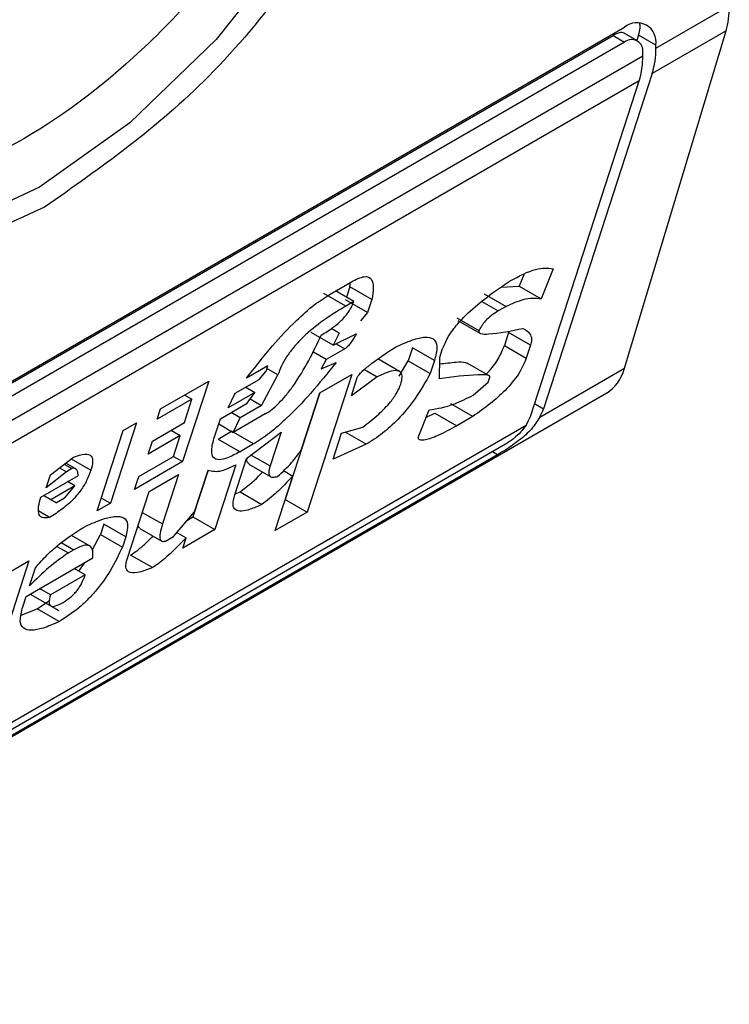
# Model space of a CAD drawing. Extents: x 0.4 to 10.6, y 0.4 to 8.1.
# Drawn here: x 3.9 to 3.9, y 6.2 to 6.3 of the extents above; entities that cross this region are included whole.
import ezdxf

# ---------------------------------------------------------------- set-up
doc = ezdxf.new("R2010")
doc.units = 0
doc.linetypes.add('SLD-SOLID', pattern=[0])
doc.layers.get('0').update_dxf_attribs({"linetype": 'CONTINUOUS'})

msp = doc.modelspace()

# ---------------------------------------------------------------- linework, layer by layer
at = {"color": 7, "linetype": 'SLD-SOLID'}
for p, q in [((3.941533837957806, 6.259699188294712), (3.942652403743505, 6.260344922577954)), ((3.923250465631182, 6.249714140708612), (3.940881366290074, 6.259892243011991)), ((3.923398815898129, 6.249827083742341), (3.941056600535183, 6.260020705835969)), ((3.940881366290074, 6.259892243011991), (3.941056600535183, 6.259791082435552)), ((3.941253434931371, 6.259810573794014), (3.941052475932619, 6.259926584954628)), ((3.941055968195948, 6.254828812633153), (3.942601938378032, 6.259965040605025)), ((3.941270756676014, 6.259896986566052), (3.941244410606031, 6.259815783426142)), ((3.941533837957806, 6.259745112974795), (3.941270756676014, 6.259896986566052)), ((3.942601938378032, 6.259965040605025), (3.941478534134768, 6.259316513139683)), ((3.941056600535183, 6.259791082435552), (3.923398815898129, 6.249597460341923)), ((3.941533837957806, 6.259699188294712), (3.941533837957806, 6.259745112974795)), ((3.923120427401599, 6.249069352643021), (3.941334989031713, 6.259584395253116)), ((3.941334989031713, 6.259584395253116), (3.941334989031713, 6.2596303199332)), ((3.941478534134768, 6.259316513139683), (3.939822339588327, 6.254211835380883)), ((3.941279685208675, 6.259201720098088), (3.923065123578561, 6.248686677487993)), ((3.939623490662234, 6.254097042339288), (3.941279685208675, 6.259201720098088)), ((3.939969877641467, 6.256343628347125), (3.939788187822819, 6.255885418390528)), ((3.936575203267516, 6.255957816538506), (3.936900294575943, 6.256145487756165)), ((3.936874785891344, 6.256066271191888), (3.936884562742288, 6.256136405961907)), ((3.939523911079365, 6.256252900995136), (3.939454565023509, 6.256078014733037)), ((3.936934609544301, 6.255844094937796), (3.936656409938438, 6.256004696151768)), ((3.936874785891344, 6.256066271191888), (3.936823510356475, 6.255908231133751)), ((3.93720840869065, 6.255873674849378), (3.936874785891344, 6.256066271191888)), ((3.939178377300199, 6.256062408404243), (3.939454565023509, 6.256078014733037)), ((3.939454565023509, 6.256078014733037), (3.939788187822819, 6.255885418390528)), ((3.936812700514138, 6.255773718352691), (3.936479077714832, 6.255966314695198)), ((3.937144293482517, 6.25567606069973), (3.936810670683205, 6.255868657042242)), ((3.936934609544303, 6.255844094937794), (3.93681270051414, 6.255773718352688)), ((3.93720840869065, 6.255873674849378), (3.937144293482517, 6.25567606069973)), ((3.938921957297832, 6.255963268266677), (3.939255580097138, 6.255770671924165)), ((3.939255580097138, 6.255770671924165), (3.93913367085648, 6.255700295217546)), ((3.937144293482517, 6.25567606069973), (3.937037374703637, 6.255550097289172)), ((3.938504937531968, 6.255594046853512), (3.938838560331274, 6.255401450511)), ((3.938519699724794, 6.255557643044113), (3.938853164547351, 6.25536513789964)), ((3.936712283395207, 6.255362426071509), (3.936587859173195, 6.255434254645964)), ((3.936620354911883, 6.255180875971975), (3.936286732112575, 6.255373472314486)), ((3.936712283395207, 6.255362426071509), (3.936620354911883, 6.255180875971975)), ((3.936620354911883, 6.255180875971975), (3.936973259495503, 6.25535248313952)), ((3.939292200006918, 6.255373998693932), (3.939228084798786, 6.255176384544281)), ((3.939625822806226, 6.25518140235142), (3.939292200006918, 6.255373998693932)), ((3.936800058044741, 6.255124015154562), (3.936515603360365, 6.254959802960626)), ((3.937829109147945, 6.255139659029537), (3.937764993939814, 6.254942044879887)), ((3.938162731947253, 6.254947062687024), (3.937829109147945, 6.255139659029537)), ((3.938244004634029, 6.25499398041043), (3.938282473794335, 6.255112549009411)), ((3.939228084798786, 6.255176384544281), (3.939561707598094, 6.254983788201768)), ((3.939625822806226, 6.25518140235142), (3.939561707598094, 6.254983788201768)), ((3.936515603360365, 6.254959802960626), (3.936319984757147, 6.255072731176519)), ((3.936515603360365, 6.254959802960626), (3.936436497900953, 6.254817775636429)), ((3.937631417685248, 6.254780129698116), (3.937298665688338, 6.254972223337104)), ((3.937627380595869, 6.254708168868969), (3.937764993939814, 6.254942044879887)), ((3.937764993939814, 6.254942044879887), (3.938098616739121, 6.254749448537375)), ((3.938162731947253, 6.254947062687024), (3.938098616739121, 6.254749448537375)), ((3.938237683528592, 6.254669128858258), (3.938244004634029, 6.25499398041043)), ((3.935625756561256, 6.25486366850806), (3.935300665252829, 6.254675997290399)), ((3.935493191690266, 6.254658659410341), (3.935600110469145, 6.254784622820898)), ((3.935600110469145, 6.254784622820898), (3.935625756561256, 6.25486366850806)), ((3.935779813321339, 6.254727761841458), (3.935612920900898, 6.254824106785018)), ((3.936436497900953, 6.254817775636429), (3.936667493173745, 6.254919006056841)), ((3.93709664769874, 6.254811876647829), (3.937290042811404, 6.254700232025711)), ((3.938995766449402, 6.254714765132382), (3.938661885570389, 6.254907510461138)), ((3.9397688995581, 6.254085803723911), (3.941055968195948, 6.254828812633153)), ((3.935127463757784, 6.254447529168953), (3.935493191690266, 6.254658659410341)), ((3.935529674155576, 6.254262157119075), (3.935779813321339, 6.254727761841458)), ((3.936904990128635, 6.25473490767488), (3.936225368975574, 6.252640197852356)), ((3.936417353446656, 6.254453401010411), (3.936904990128635, 6.25473490767488)), ((3.937290042811404, 6.254700232025711), (3.936898669023196, 6.254410056122699)), ((3.936898669023196, 6.254410056122699), (3.936988430323438, 6.254686715959512)), ((3.938979974994933, 6.254615840917046), (3.939005621131323, 6.254694886740688)), ((3.933993798617688, 6.254210641384154), (3.934725253921318, 6.254632901542879)), ((3.934725253921318, 6.254632901542879), (3.934327739648612, 6.253407693869634)), ((3.935289976667189, 6.254541345874608), (3.93542907648213, 6.254461045260689)), ((3.9387511469495, 6.254419500895835), (3.938979974994933, 6.254615840917046)), ((3.91958078409418, 6.242211457327624), (3.940787211492718, 6.254453667282035)), ((3.934470779761637, 6.254357515766269), (3.933942506455609, 6.254052550078077)), ((3.934355372391429, 6.254001810310549), (3.934470779761637, 6.254357515766269)), ((3.934359499919287, 6.254421756251861), (3.934470779761637, 6.254357515766269)), ((3.93542907648213, 6.254461045260689), (3.935022712486928, 6.254226456319626)), ((3.935022712486928, 6.254226456319626), (3.935127463757784, 6.254447529168953)), ((3.935309334118005, 6.254295558750743), (3.93542907648213, 6.254461045260689)), ((3.935357207097224, 6.2543617202326), (3.935529674155576, 6.254262157119075)), ((3.936417590739299, 6.254453537996538), (3.935891746176266, 6.252832794194869)), ((3.936135246566303, 6.253583898861134), (3.936417353446656, 6.254453401010411)), ((3.933942506455609, 6.254052550078077), (3.933993798617688, 6.254210641384154)), ((3.934902970122803, 6.254060969809679), (3.935309334118005, 6.254295558750743)), ((3.935529674155576, 6.254262157119075), (3.935204582847149, 6.254074485901413)), ((3.937914940164517, 6.253776167766264), (3.938083807064502, 6.254194855008283)), ((3.938744825703728, 6.254094649262648), (3.93841120290442, 6.254287245605162)), ((3.934813208822561, 6.25378430997287), (3.934902970122803, 6.254060969809679)), ((3.935204582847149, 6.254074485901413), (3.935065483032208, 6.254154786515334)), ((3.935587467696944, 6.254134919392507), (3.935099831014966, 6.253853412728039)), ((3.935099831014966, 6.253853412728039), (3.935204582847148, 6.254074485901413)), ((3.938039376091607, 6.254084693209236), (3.938167384493271, 6.254146492232429)), ((3.938167384493271, 6.254146492232429), (3.938501007292579, 6.253953895889916)), ((3.938744825703728, 6.254094649262648), (3.938501007292579, 6.253953895889916)), ((3.921398321490644, 6.243480694741657), (3.939558101595968, 6.25396411265064)), ((3.933628071246535, 6.253999511466815), (3.93323055697383, 6.252774303793569)), ((3.933424889248934, 6.253882216996281), (3.933628071246535, 6.253999511466815)), ((3.933867735709452, 6.253720303646082), (3.934355372391429, 6.254001810310549)), ((3.934152157368356, 6.253884496774819), (3.934291257183297, 6.253804196160899)), ((3.934877307403486, 6.253981872874595), (3.935099831014966, 6.253853412728039)), ((3.936746959742188, 6.253840672535451), (3.937074218322263, 6.253933234288805)), ((3.933027374976228, 6.252657009323037), (3.933424889248934, 6.253882216996281)), ((3.934291257183297, 6.253804196160899), (3.93380362050132, 6.253522689496432)), ((3.934188672859142, 6.253488013548751), (3.934291257183297, 6.253804196160899)), ((3.934868973397133, 6.253752011490164), (3.935072155394735, 6.2538693059607)), ((3.934868973397133, 6.253752011490164), (3.93520259619644, 6.253559415147652)), ((3.935405778194042, 6.25367670961819), (3.935072155394735, 6.2538693059607)), ((3.93530102636186, 6.253455636444811), (3.935827132484807, 6.253855711870283)), ((3.935827132484807, 6.253855711870283), (3.935660432908236, 6.253341914971999)), ((3.936618729325925, 6.253445444236149), (3.936746959742188, 6.253840672535451)), ((3.937121356584126, 6.25367136437367), (3.936801401128519, 6.253856070726608)), ((3.93924457027535, 6.253672895145445), (3.921586785638296, 6.243479273051816)), ((3.93380362050132, 6.253522689496432), (3.933867735709452, 6.253720303646082)), ((3.935405778194042, 6.25367670961819), (3.93520259619644, 6.253559415147652)), ((3.937121356584126, 6.25367136437367), (3.936618729325925, 6.253445444236149)), ((3.93912378897356, 6.2535129973064), (3.921466004336506, 6.243319375212772)), ((3.932314883550236, 6.253209304144876), (3.932665620367307, 6.253476020657406)), ((3.933660399553114, 6.253183047860559), (3.934188672859142, 6.253488013548751)), ((3.93418863983367, 6.253487994483553), (3.934327739648612, 6.253407693869634)), ((3.935121503761377, 6.252902316771191), (3.93530102636186, 6.253455636444811)), ((3.932455156650567, 6.253315974304098), (3.93256086909645, 6.253254947808075)), ((3.932525301721576, 6.253369315863353), (3.932642141783227, 6.253301865531482)), ((3.932694592056206, 6.253302386925746), (3.932548325949279, 6.253386824551971)), ((3.932642141783227, 6.253301865531482), (3.93256086909645, 6.253254947808075)), ((3.934327739648612, 6.253407693869634), (3.933596284344982, 6.252985433710909)), ((3.935138480988308, 6.253361800998001), (3.93481790494765, 6.252373730249749)), ((3.93533672883281, 6.253371203528785), (3.935669838928515, 6.253178903163763)), ((3.932171662602034, 6.252869662509011), (3.932740571970786, 6.253198086896882)), ((3.93256086909645, 6.253254947808075), (3.932250768342105, 6.253011689995225)), ((3.932250768342105, 6.253011689995225), (3.932314883550236, 6.253209304144876)), ((3.933596284344982, 6.252985433710909), (3.933660399553114, 6.253183047860559)), ((3.933816623821226, 6.252952031755195), (3.93426362444048, 6.253210079719984)), ((3.93426362444048, 6.253210079719984), (3.934019986720429, 6.25245914616968)), ((3.934715150686865, 6.253277903318765), (3.934484282148341, 6.252566326592262)), ((3.934509790866154, 6.252645543258899), (3.934714959514463, 6.253277908483185)), ((3.935737732293596, 6.252358691187887), (3.936007016150039, 6.253188670561832)), ((3.93586404479375, 6.253271206168999), (3.936007016150039, 6.253188670561832)), ((3.932689279786568, 6.253039995522567), (3.932323552415415, 6.252828865605227)), ((3.932528901921043, 6.252851050636989), (3.932689279786568, 6.253039995522567)), ((3.932689279786568, 6.253039995522567), (3.932577999896185, 6.253104236035886)), ((3.932212252850083, 6.252893094760442), (3.932406992610218, 6.25278067388986)), ((3.932323552415415, 6.252828865605227), (3.932212272525032, 6.252893106118547)), ((3.932528901921043, 6.252851050636989), (3.932406992610218, 6.25278067388986)), ((3.933091479764682, 6.252854591357441), (3.93323055697383, 6.252774303793569)), ((3.933483224756653, 6.251924438231599), (3.933816623821226, 6.252952031755195)), ((3.935126854183175, 6.252918807695652), (3.93520291414739, 6.252949063813619)), ((3.93520291414739, 6.252949063813619), (3.935536536946698, 6.252756467471107)), ((3.932406992610218, 6.25278067388986), (3.932323552415415, 6.252828865605227)), ((3.93323055697383, 6.252774303793569), (3.933027374976228, 6.252657009323037)), ((3.935891508883623, 6.252832657208742), (3.935891746176266, 6.252832794194869)), ((3.935891746176266, 6.252832794194869), (3.936225368975574, 6.252640197852356)), ((3.932302240778034, 6.252559600716479), (3.932136763726098, 6.252655128585194)), ((3.934189034012454, 6.252267652839649), (3.934509790866154, 6.252645543258899)), ((3.934402455292027, 6.252519088953592), (3.934484282148343, 6.252566326592261)), ((3.934484282148341, 6.252566326592262), (3.93481790494765, 6.252373730249749)), ((3.936225368975574, 6.252640197852356), (3.935737732293596, 6.252358691187887)), ((3.933128110023971, 6.252457950201937), (3.933076817928317, 6.252299859100596)), ((3.933461732823277, 6.252265353859426), (3.933128110023971, 6.252457950201937)), ((3.93367698937455, 6.252392350836062), (3.934010461909739, 6.25219984123918)), ((3.932912324946058, 6.25212477655369), (3.932638585713728, 6.25228280284883)), ((3.932952670287201, 6.252059990144998), (3.933076817928317, 6.252299859100596)), ((3.933076817928317, 6.252299859100596), (3.933410440727624, 6.252107262758083)), ((3.933461732823277, 6.252265353859426), (3.933410440727624, 6.252107262758083)), ((3.934067124701628, 6.252197276092518), (3.934189034012454, 6.252267652839649)), ((3.934242471858707, 6.25233060909418), (3.934381560449892, 6.252250314959598)), ((3.93481790494765, 6.252373730249749), (3.934330268265672, 6.252092223585281)), ((3.934330268265672, 6.252092223585281), (3.934381560449892, 6.252250314959598)), ((3.931945363129381, 6.251357852066965), (3.932961273117387, 6.251944324419624)), ((3.932670316514535, 6.252065441002525), (3.93258904382776, 6.252018523279125)), ((3.933870444622506, 6.25179465284516), (3.933536821823202, 6.251987249187669)), ((3.931500349160837, 6.251614874855935), (3.931987986404141, 6.25189638184445)), ((3.931987986404141, 6.25189638184445), (3.931526356923303, 6.250473560021555)), ((3.931996655313601, 6.25151594344128), (3.932086416569562, 6.251792603141607)), ((3.932746591863673, 6.251739786801026), (3.932845904965041, 6.25187772380291)), ((3.932843698261293, 6.251683728470915), (3.932315424955264, 6.251378762782723)), ((3.932843698261292, 6.251683728470915), (3.932676778521792, 6.251780089185433)), ((3.931894070945162, 6.251199760692649), (3.931945363129381, 6.251357852066965)), ((3.932007513263776, 6.251393730575854), (3.932441233674429, 6.251143349112304)), ((3.932315424955264, 6.251378762782723), (3.932148505215764, 6.25147512349724)), ((3.932114547839986, 6.25116618789394), (3.93229956689236, 6.25129570396617)), ((3.931871385101736, 6.251072105479554), (3.932114547839986, 6.25116618789394)), ((3.932448170639317, 6.250973591551438), (3.932114547839986, 6.25116618789394))]:
    msp.add_line(p, q, dxfattribs=at)
at = {"color": 8, "linetype": 'SLD-SOLID'}
for p, q in [((3.938883349994236, 6.255844802375401), (3.93913367085648, 6.255700295217546)), ((3.936664432972285, 6.255202309842341), (3.936800058044741, 6.255124015154562)), ((3.939686228348112, 6.254290410727337), (3.939822339588327, 6.254211835380883)), ((3.932630485123624, 6.253449302191576), (3.932930930922333, 6.253275858523835)), ((3.935371114670214, 6.253508934835692), (3.935660432908236, 6.253341914971999)), ((3.93912378897356, 6.2535129973064), (3.939045689028088, 6.253558083445236)), ((3.933714016706614, 6.252635778898921), (3.934019986720429, 6.25245914616968)), ((3.932414817850489, 6.25211910179493), (3.93258904382776, 6.252018523279125)), ((3.932479768858153, 6.252175441823124), (3.932670316514535, 6.252065441002525))]:
    msp.add_line(p, q, dxfattribs=at)
at = {"color": 8, "linetype": 'SLD-SOLID', "flags": 128}
msp.add_lwpolyline([(3.936470416724724, 6.273473746218892), (3.93696442816206, 6.273199513937811), (3.937790071027334, 6.272390893174599), (3.938366265376675, 6.271268127176558), (3.938667828752129, 6.269880286205432), (3.938681581387127, 6.26828802557126), (3.938406922225528, 6.266560934704268), (3.937855855190655, 6.264774495762845), (3.937052464556242, 6.263006784701018), (3.936031862348112, 6.261335058974605), (3.934838653780152, 6.259832381019682), (3.933524987792432, 6.258564425073528), (3.932148277892284, 6.257586606895318), (3.930768692908531, 6.25694166183153), (3.929446527324946, 6.256657777076242), (3.928239566121988, 6.256747359755493), (3.927200559295867, 6.257206494676331), (3.927111591005371, 6.257269260084425)], dxfattribs=at)
at = {"color": 7, "linetype": 'SLD-SOLID'}
for centre, radius, start, end in [((3.941242899127147, 6.259792307933332), 0.0002947418655313898, 350.7859630096437, 129.2032852356892), ((3.941165274713829, 6.259657850325681), 0.0001719327548932091, 350.7859630093133, 129.2032852359024), ((3.940090836863809, 6.259568865051705), 0.001244249092447221, 342.8380542781735, 0.715160739845475), ((3.940289685789847, 6.259683658093309), 0.001244249092503265, 342.838054278543, 0.7151607394452497)]:
    msp.add_arc(centre, radius, start, end, dxfattribs=at)
for centre, major_axis, ratio, start_param, end_param in [((3.941563692347672, 6.26109393936627), (-0.0007410535048237854, 0.001519152171653104), 0.5250158479882878, 3.658045619952115, 3.963711770662781), ((3.940793519253391, 6.259621483266225), (0.0004612350363255579, 0.0005104599373906282), 0.3803554061296897, 5.579085164482176, 6.077535106855847), ((3.940793519253391, 6.259621483266225), (0.0002690537711900198, 0.0002977682968117179), 0.380355406127705, 0.08137928476270243, 0.8666961840996765), ((3.940017722165588, 6.255957711394398), (-0.0007410535048237854, 0.001519152171653104), 0.5250158479882878, 3.18207798843418, 3.658045619952115), ((3.939345102165704, 6.253936332081056), (0.000461235036326002, 0.00051045993738974), 0.3803554061298894, 5.324006750802308, 5.579085164483343), ((3.939345102165704, 6.253936332081056), (0.0002690537711904639, 0.0002977682968108297), 0.3803554061303522, 5.131765165472469, 5.579085164482529)]:
    msp.add_ellipse(centre, major_axis=major_axis, ratio=ratio, start_param=start_param, end_param=end_param, dxfattribs=at)
for points, knots in [([(3.932227708216656, 6.272956924107105), (3.933081467391632, 6.273345092196954), (3.934394820092714, 6.273942217972253), (3.935975479400513, 6.273877364529593), (3.93706134876743, 6.273492669656272), (3.937942973123569, 6.272745960243525), (3.938762844737999, 6.271394507720077), (3.939178968140006, 6.269132050704971), (3.938762844737999, 6.266389147836484), (3.937942973123568, 6.264091091696041), (3.93706134876743, 6.262326480468346), (3.935975479400513, 6.260688067510121), (3.934394820092714, 6.258798223676691), (3.933081467391632, 6.257878984700051), (3.932227708216656, 6.257281423428312)], [0, 0, 0, 0, 0.1197284221972927, 0.1841803301190867, 0.2500000000000004, 0.3158196698809142, 0.3802715778027062, 0.500000000000003, 0.6197284221973006, 0.6841803301190889, 0.7500000000000053, 0.8158196698809191, 0.8802715778027074, 1, 1, 1, 1]), ([(3.927157954682693, 6.257034715339508), (3.926944738759221, 6.257193469916033), (3.926430373134509, 6.257576452085473), (3.925702134768314, 6.258858946683415), (3.925273197903353, 6.261101162161682), (3.92569300888597, 6.263849890332747), (3.926512355254937, 6.266147116738447), (3.927394091444292, 6.267911904630028), (3.928479930962218, 6.269550270435547), (3.930060599416311, 6.271440128717455), (3.931373950253394, 6.27235936474952), (3.932227708216656, 6.272956924107105)], [0, 0, 0, 0, 0.06252613203969495, 0.1508390763863215, 0.3148927068707685, 0.4789463373552166, 0.567259281701838, 0.6574463534353826, 0.7476334251689315, 0.835946369515553, 1, 1, 1, 1]), ([(3.937762603136594, 6.266936600482601), (3.93754278701626, 6.26610554873722), (3.937090654984786, 6.264396187688864), (3.935675016263735, 6.261853724348168), (3.93388420642544, 6.259709051187111), (3.931909549934907, 6.258202295526864), (3.929934893444375, 6.257429161331963), (3.92814408360608, 6.25750620946436), (3.926728444885029, 6.258414211128226), (3.926276312853555, 6.259601551644562), (3.926056496733221, 6.260178809099568)], [0, 0, 0, 0, 0.1215442088989767, 0.2499999999999991, 0.378455791101023, 0.4999999999999995, 0.621544208898976, 0.7500000000000024, 0.878455791101029, 1, 1, 1, 1]), ([(3.928145050377949, 6.261384505454701), (3.928322274859229, 6.26108016246069), (3.928684852973145, 6.260457516492396), (3.929606249122955, 6.260034263986233), (3.930712086178752, 6.260062432483121), (3.931909549934907, 6.260552446590141), (3.933107013691062, 6.261444994707313), (3.93421285074686, 6.262693598498187), (3.935134246896669, 6.264180672354847), (3.935496825010586, 6.265221942102809), (3.935674049491866, 6.265730904127468)], [0, 0, 0, 0, 0.1221974482728268, 0.2500000000000047, 0.3778025517271828, 0.5000000000000154, 0.6221974482728364, 0.7500000000000063, 0.8778025517271836, 0.9999999999999999, 0.9999999999999999, 0.9999999999999999, 0.9999999999999999]), ([(3.939315360754492, 6.256158505330875), (3.939452458940885, 6.256231041064686), (3.939715721678917, 6.25637032777876), (3.939887537564354, 6.256352278284893), (3.939969877641467, 6.256343628347125)], [0, 0, 0, 0, 0.520765632914542, 1, 1, 1, 1]), ([(3.936900294575943, 6.256145487756165), (3.936970201640398, 6.256179949515542), (3.937108171833327, 6.256247964037779), (3.937215881626385, 6.256194352929732), (3.937241271947435, 6.256060162659606), (3.937220102696308, 6.255940034356053), (3.93720840869065, 6.255873674849378)], [0, 0, 0, 0, 0.2492951281933914, 0.4920146082689988, 0.7193861979561409, 1, 1, 1, 1]), ([(3.938282473794335, 6.255112549009411), (3.938305364786286, 6.255170930971091), (3.938350087173142, 6.255284992462228), (3.938494686984012, 6.255487103428124), (3.938702765380059, 6.255703402523793), (3.938985298177054, 6.255936546335129), (3.939196887603316, 6.256078835039676), (3.939315360754492, 6.256158505330875)], [0, 0, 0, 0, 0.1549103279808299, 0.3026500393959403, 0.4654528341541753, 0.70069635184775, 1, 1, 1, 1]), ([(3.935300665252829, 6.254675997290399), (3.935429456602487, 6.254841503968436), (3.93566486972084, 6.255144027727124), (3.936017813518322, 6.255522416596062), (3.936322930744424, 6.255795820847402), (3.936493083399055, 6.255905083626171), (3.936575203267516, 6.255957816538506)], [0, 0, 0, 0, 0.3428736746638767, 0.6267265710651041, 0.8198490352646663, 1, 1, 1, 1]), ([(3.936438484551664, 6.255332846390188), (3.936498947533197, 6.255369554720895), (3.936606343989296, 6.25543475733789), (3.93674195575946, 6.255549375569514), (3.936824154197005, 6.255641835400468), (3.936872692246642, 6.255709911009568), (3.936911009160734, 6.25577912142395), (3.936926484829131, 6.255821727026182), (3.936934609544303, 6.255844094937794)], [0, 0, 0, 0, 0.3121652290214071, 0.5544787647609902, 0.6612013254332869, 0.7665042391905349, 0.8774148875684368, 1, 1, 1, 1]), ([(3.939788187822819, 6.255885418390528), (3.939702632469726, 6.255891771936789), (3.939554686397, 6.255902758767927), (3.939344301889869, 6.255809851913288), (3.939255580097138, 6.255770671924165)], [0, 0, 0, 0, 0.5782874226801917, 1, 1, 1, 1]), ([(3.93681270051414, 6.255773718352688), (3.936685929661089, 6.255696923822618), (3.936461451400647, 6.255560940652144), (3.936178710853144, 6.255325731315565), (3.936006940268161, 6.255136331701177), (3.935906321627172, 6.254998091619267), (3.935827431029992, 6.254858150801207), (3.935796184981261, 6.254772591459822), (3.935779813321341, 6.254727761841457)], [0, 0, 0, 0, 0.3179019238948907, 0.562921753299189, 0.6692526492896391, 0.7728771643073625, 0.8809968627468784, 0.9999999999999999, 0.9999999999999999, 0.9999999999999999, 0.9999999999999999]), ([(3.93913367085648, 6.255700295217546), (3.939099075197154, 6.255678919806206), (3.939035365315359, 6.255639555765852), (3.93894610418004, 6.25555822661298), (3.938879798859741, 6.255475859655712), (3.938852749272893, 6.255427052467459), (3.938838560331274, 6.255401450511)], [0, 0, 0, 0, 0.3129009101178252, 0.5762248902134978, 0.7777074997004123, 1, 1, 1, 1]), ([(3.938838560331274, 6.255401450511), (3.938837562333541, 6.255396019834116), (3.938835318017457, 6.255383807225729), (3.93884467346943, 6.255368838566214), (3.938887597766491, 6.255347515837161), (3.939102004739798, 6.255352042320362), (3.939330675688701, 6.255399002651426), (3.939510234811336, 6.25543587727798)], [0, 0, 0, 0, 0.02029154856779595, 0.0456320163200993, 0.0991246596072659, 0.2926063126933321, 1, 1, 1, 1]), ([(3.939510234811336, 6.25543587727798), (3.939560730417511, 6.255406725086436), (3.939626774546936, 6.255368596400453), (3.939645296121523, 6.255261169563653), (3.9396320721277, 6.25520700102041), (3.939625822806226, 6.25518140235142)], [0, 0, 0, 0, 0.6313873360944695, 0.8258030767696819, 0.9999999999999999, 0.9999999999999999, 0.9999999999999999, 0.9999999999999999]), ([(3.935587467696946, 6.254134919392506), (3.935621570940685, 6.254156697697576), (3.935690213523106, 6.254200532797607), (3.935798905678479, 6.254299810990981), (3.935905916684956, 6.254419011264179), (3.936174989983236, 6.254776433424639), (3.936317184614761, 6.255076701233133), (3.936438484551664, 6.255332846390188)], [0, 0, 0, 0, 0.0845385010124482, 0.1701580373922814, 0.2642066656173087, 0.3723273229256213, 1, 1, 1, 1]), ([(3.936973259495503, 6.25535248313952), (3.93695442478581, 6.255320957223645), (3.936921663902552, 6.255266121398384), (3.936875972448693, 6.255200131296563), (3.936842299390364, 6.255160061808915), (3.936820125683975, 6.255137560472938), (3.936806417778044, 6.25512830786739), (3.936800058044741, 6.255124015154562)], [0, 0, 0, 0, 0.40348219667619, 0.7018124174384569, 0.8198093264475286, 0.9164011897013029, 0.9999999999999999, 0.9999999999999999, 0.9999999999999999, 0.9999999999999999]), ([(3.937567995533024, 6.255149772859998), (3.937656604734567, 6.25519046149393), (3.937819920282126, 6.255265454682157), (3.93801935208864, 6.255312152874935), (3.938158542675223, 6.255287831902584), (3.938219568206476, 6.255167774730134), (3.938182263685718, 6.255022910217475), (3.938162731947253, 6.254947062687024)], [0, 0, 0, 0, 0.2319243201264279, 0.4274595264787445, 0.598060893645258, 0.7895544737031844, 1, 1, 1, 1]), ([(3.936988430323438, 6.254686715959512), (3.936991187072301, 6.254693316628662), (3.936996941658359, 6.254707095220963), (3.937015323046896, 6.254732153360127), (3.937045265750144, 6.254765617475888), (3.937091924300781, 6.254809175399747), (3.937270025389804, 6.254956020947805), (3.937429708207665, 6.255059852999468), (3.937567995533024, 6.255149772859998)], [0, 0, 0, 0, 0.03426991526057602, 0.07153686694329998, 0.1155195812319567, 0.1987455188601714, 0.3061035582109524, 1, 1, 1, 1]), ([(3.938951728372478, 6.254740187773055), (3.938968491175739, 6.254757290895155), (3.939043799384408, 6.254834128012913), (3.939155607206666, 6.254995304950825), (3.939203427986108, 6.255114781426889), (3.939228084798786, 6.255176384544281)], [0, 0, 0, 0, 0.1217990781829891, 0.5471919137388677, 1, 1, 1, 1]), ([(3.939561707598094, 6.254983788201768), (3.939528928142205, 6.254904393748909), (3.939464190300995, 6.254747593541504), (3.939245412203006, 6.254490461500299), (3.939000301056638, 6.254274142695428), (3.938835515699776, 6.254158366793612), (3.938744825703728, 6.254094649262648)], [0, 0, 0, 0, 0.2508971857890208, 0.4955098165136896, 0.7223526797665872, 0.9999999999999999, 0.9999999999999999, 0.9999999999999999, 0.9999999999999999]), ([(3.936667493173745, 6.254919006056841), (3.936539313054202, 6.254759487816371), (3.936303646513914, 6.254466204333894), (3.935954497448759, 6.25410106745885), (3.935654037652884, 6.253835770863948), (3.935486495620372, 6.253728425731833), (3.935405778194043, 6.25367670961819)], [0, 0, 0, 0, 0.3393652976541346, 0.6239426665904324, 0.8188252843174308, 1, 1, 1, 1]), ([(3.937649449077118, 6.254586510390877), (3.937659643683336, 6.254624912580737), (3.937679112796901, 6.25469825102849), (3.937658305181156, 6.254770933442541), (3.937589231147052, 6.254800949169604), (3.937463250763649, 6.254778977685845), (3.937351466585997, 6.254728157162032), (3.937290042811404, 6.254700232025711)], [0, 0, 0, 0, 0.1788171767736168, 0.3414954778444378, 0.5068479841420396, 0.7290201627983162, 0.9999999999999999, 0.9999999999999999, 0.9999999999999999, 0.9999999999999999]), ([(3.93824210190017, 6.254896195924214), (3.938326513889709, 6.254905818703742), (3.938463005912619, 6.254921378491527), (3.938607710063953, 6.25492922577614), (3.938652280768608, 6.254909690910972), (3.938661010739428, 6.254905864657738)], [0, 0, 0, 0, 0.5658492989701258, 0.9149638090614253, 0.9999999999999999, 0.9999999999999999, 0.9999999999999999, 0.9999999999999999]), ([(3.938098616739121, 6.254749448537375), (3.938028225743806, 6.254623622684073), (3.937898711102853, 6.254392111677021), (3.93763358282649, 6.25406765681013), (3.93736473619577, 6.253824069597361), (3.937204700642962, 6.253723657468649), (3.937121356584126, 6.25367136437367)], [0, 0, 0, 0, 0.3161464482774779, 0.5816879496245023, 0.7821495066126761, 1, 1, 1, 1]), ([(3.939005621131323, 6.254694886740688), (3.939006041888937, 6.25469703726025), (3.939006995562562, 6.254701911548252), (3.939004112769241, 6.254708596479822), (3.938992846302575, 6.254718231304837), (3.938937918334236, 6.254732024677943), (3.938692296444209, 6.254728777471888), (3.938438545912089, 6.254695483504803), (3.938237683528592, 6.254669128858258)], [0, 0, 0, 0, 0.006949488820953989, 0.01575145401163546, 0.03423782874467017, 0.08307124648012029, 0.2741828228298817, 1, 1, 1, 1]), ([(3.937074218322263, 6.253933234288805), (3.937154782535526, 6.253996548641035), (3.93729908586169, 6.254109954721112), (3.937480719079753, 6.254295418808613), (3.93759924673398, 6.254460058559596), (3.937632576576953, 6.254544011208353), (3.937649449077118, 6.254586510390877)], [0, 0, 0, 0, 0.3448693064944282, 0.6177158070977877, 0.8064770328180894, 1, 1, 1, 1]), ([(3.938083807064502, 6.254194855008283), (3.938207083028199, 6.254214802495093), (3.93840735142653, 6.254247208254612), (3.938655678527053, 6.254371657030636), (3.9387511469495, 6.254419500895835)], [0, 0, 0, 0, 0.6155537504893429, 0.9999999999999999, 0.9999999999999999, 0.9999999999999999, 0.9999999999999999]), ([(3.9397688995581, 6.254085803723911), (3.939729458680171, 6.2540240523193), (3.939650651903195, 6.25390066690227), (3.939459304730493, 6.253732836012943), (3.939269631484494, 6.253599876880807), (3.939164334758197, 6.25353715076132), (3.93912378897356, 6.2535129973064)], [0, 0, 0, 0, 0.2724869463321622, 0.5444558827488047, 0.8245871992414129, 1, 1, 1, 1]), ([(3.938501007292579, 6.253953895889916), (3.93840366196491, 6.253900147359952), (3.938235512075338, 6.253807304594978), (3.938061652240778, 6.253742304127756), (3.937976916805769, 6.253731214013521), (3.937941983589055, 6.253735684244335), (3.9379193586149, 6.253748935692133), (3.937916342085552, 6.25376752735747), (3.937914940164517, 6.253776167766264)], [0, 0, 0, 0, 0.4119286404821741, 0.711546789840105, 0.8018744445177671, 0.8785301460317145, 0.9435473275002544, 1, 1, 1, 1]), ([(3.939558101595968, 6.25396411265064), (3.939531796058288, 6.253927923267423), (3.939479153353547, 6.25385550098742), (3.939372493355814, 6.253759112988686), (3.939291818697396, 6.253700854718742), (3.939251990673965, 6.253677286216511), (3.93924457027535, 6.253672895145445)], [0, 0, 0, 0, 0.3145242603770709, 0.6294266999780171, 0.9309581203119188, 1, 1, 1, 1]), ([(3.93520259619644, 6.253559415147652), (3.935138872794721, 6.25352503825843), (3.935020728365244, 6.253461302835417), (3.934877380961483, 6.253426676686304), (3.934783819239421, 6.253461658096183), (3.934757442700173, 6.253584513933272), (3.934793485970418, 6.253713647936871), (3.934813208822561, 6.25378430997287)], [0, 0, 0, 0, 0.2053592277571375, 0.3807400130372485, 0.544165115908237, 0.750567471834357, 1, 1, 1, 1]), ([(3.932665620367307, 6.253476020657406), (3.932727369903522, 6.253496987036566), (3.932840893774507, 6.253535532824414), (3.932943394832113, 6.253506685607664), (3.932967768867079, 6.253411089670613), (3.932943744658032, 6.253322897417698), (3.932930930922333, 6.253275858523835)], [0, 0, 0, 0, 0.3083135963043774, 0.5668213087020426, 0.7689565034221921, 1, 1, 1, 1]), ([(3.935340298285755, 6.25337703918968), (3.9353304184799, 6.253382229457888), (3.935306869850086, 6.253394600521291), (3.935302997517431, 6.25343120371805), (3.935309690080752, 6.253459204913857), (3.935310572172324, 6.253462895520531)], [0, 0, 0, 0, 0.3855729140545717, 0.9190174334066175, 1, 1, 1, 1]), ([(3.935773853649879, 6.253182549742208), (3.935848697117854, 6.253250939363661), (3.935984655939543, 6.253375174284892), (3.936088546386527, 6.253519170561347), (3.936135246566303, 6.253583898861134)], [0, 0, 0, 0, 0.5504862946377119, 1, 1, 1, 1]), ([(3.932740571970786, 6.253198086896882), (3.932736815970884, 6.253220414065606), (3.932730146011089, 6.253260062979773), (3.93270710533099, 6.253296647108415), (3.932679024773762, 6.253312182880498), (3.932653541396833, 6.253305054367053), (3.932642141783227, 6.253301865531482)], [0, 0, 0, 0, 0.3806192441045976, 0.6759092443171043, 0.8550227704079744, 1, 1, 1, 1]), ([(3.934714959514463, 6.253277908483185), (3.934778567445982, 6.253263222778028), (3.934887630901085, 6.253238042368813), (3.935064687321326, 6.253325394380927), (3.935138480988308, 6.253361800998001)], [0, 0, 0, 0, 0.5832194795176918, 1, 1, 1, 1]), ([(3.935660432908236, 6.253341914971999), (3.935650767605588, 6.253306126277846), (3.935632766921185, 6.253239473322206), (3.935652981819865, 6.253181660670119), (3.935703504168902, 6.253165021191276), (3.935749723325699, 6.253176537336566), (3.935773853649879, 6.253182549742208)], [0, 0, 0, 0, 0.3066787187864492, 0.5711592312207933, 0.7761087070941355, 1, 1, 1, 1]), ([(3.932930930922333, 6.253275858523835), (3.932912303479828, 6.253224958756088), (3.932877783711687, 6.253130632968712), (3.932785557963873, 6.252976508147419), (3.932657220902061, 6.252822182669903), (3.932487066033144, 6.252673213874662), (3.932367608564517, 6.252599782674627), (3.932302240778034, 6.252559600716479)], [0, 0, 0, 0, 0.2060483744818277, 0.3818421187680415, 0.5452444627243438, 0.7511552588230106, 1, 1, 1, 1]), ([(3.93520291414739, 6.252949063813619), (3.935299285218804, 6.25302300414765), (3.935417794447019, 6.253113929897374), (3.935526404727164, 6.253228576743419), (3.935546693707595, 6.253249993386603)], [0, 0, 0, 0, 0.8131946588888707, 1, 1, 1, 1]), ([(3.936007016150039, 6.253188670561832), (3.935926655013835, 6.253103278065683), (3.935775435652957, 6.2529425909562), (3.935612762281013, 6.252815853832369), (3.935536536946698, 6.252756467471107)], [0, 0, 0, 0, 0.5314209485985136, 1, 1, 1, 1]), ([(3.932302240778034, 6.252559600716479), (3.932260952712135, 6.252553559346064), (3.932178315035173, 6.252541467599798), (3.932129972111292, 6.25261364540538), (3.93213049683686, 6.252726957793834), (3.932157251254397, 6.252819704315569), (3.932171662602034, 6.252869662509011)], [0, 0, 0, 0, 0.254449406610647, 0.5092781027202483, 0.7356711711374926, 1, 1, 1, 1]), ([(3.935536536946699, 6.252756467471107), (3.935474999703942, 6.252728916124563), (3.935361357619036, 6.252678036489355), (3.935222651821946, 6.252647104965546), (3.935125484785635, 6.252664808210923), (3.935082103987804, 6.252748275173832), (3.935107987959003, 6.252849473934837), (3.935121503761377, 6.252902316771192)], [0, 0, 0, 0, 0.2314420730266472, 0.4274088102619363, 0.5987182891423706, 0.7904632075666103, 1, 1, 1, 1]), ([(3.932854173525466, 6.252428541338077), (3.932941903446531, 6.25246664009391), (3.933103215961696, 6.252536693800255), (3.933301380509699, 6.252583121808476), (3.933441891222475, 6.252566879089803), (3.933510867769884, 6.25246548997062), (3.933478400537855, 6.252333244674586), (3.933461732823277, 6.252265353859426)], [0, 0, 0, 0, 0.2415314249930832, 0.4441134926829338, 0.6172472763052442, 0.80350609665361, 1, 1, 1, 1]), ([(3.932086416569562, 6.251792603141607), (3.932145808440778, 6.251860075308082), (3.932267911575071, 6.251998790637901), (3.9325356332361, 6.252230298506794), (3.932729158330414, 6.252350738413147), (3.932854173525466, 6.252428541338077)], [0, 0, 0, 0, 0.2510890104222905, 0.5162113018410954, 0.9999999999999999, 0.9999999999999999, 0.9999999999999999, 0.9999999999999999]), ([(3.933678674031532, 6.252395103574434), (3.933671616329915, 6.252398858350478), (3.93365538133805, 6.252407495547375), (3.933652673791513, 6.252429534162594), (3.933651143273934, 6.252441992115773)], [0, 0, 0, 0, 0.434721598705959, 1, 1, 1, 1]), ([(3.934019986720429, 6.25245914616968), (3.934005579595395, 6.252410234327646), (3.93397996423213, 6.252323270787117), (3.933979312046889, 6.252233575064478), (3.934009081882596, 6.252190502067982), (3.934048311732949, 6.252195080480493), (3.934067124701628, 6.252197276092518)], [0, 0, 0, 0, 0.365253686795815, 0.6494082511060728, 0.8318710998973879, 1, 1, 1, 1]), ([(3.933536821823202, 6.251987249187669), (3.933572657012768, 6.252011046417392), (3.933653380790952, 6.252064653006802), (3.933770433376478, 6.2521664791163), (3.933846227169575, 6.252242948441686), (3.933878822983047, 6.252275834773991)], [0, 0, 0, 0, 0.3127108930159654, 0.7044250377667038, 1, 1, 1, 1]), ([(3.934381560449892, 6.252250314959598), (3.934273480748616, 6.252140046057551), (3.934133807748569, 6.251997543920899), (3.933957808626861, 6.251850823515785), (3.933897804411306, 6.251812243816365), (3.933870444622506, 6.25179465284516)], [0, 0, 0, 0, 0.6504876059493891, 0.8406347754841321, 1, 1, 1, 1]), ([(3.933410440727624, 6.252107262758083), (3.933354848034707, 6.251989224986391), (3.933253827787403, 6.251774732680625), (3.933052529586756, 6.251489526290595), (3.932877954310769, 6.251300069614605), (3.932689275883069, 6.251126670017877), (3.932546232208455, 6.251035851145574), (3.932448170639317, 6.250973591551438)], [0, 0, 0, 0, 0.2950301097151711, 0.5361138862238383, 0.646996601795635, 0.7580035102434175, 1, 1, 1, 1]), ([(3.932961273117387, 6.251944324419624), (3.932963049192047, 6.251993219366671), (3.932966289442258, 6.252082422746465), (3.932902678118398, 6.252143018841798), (3.932796818262501, 6.252131761758492), (3.932713706212889, 6.252088188811486), (3.932670316514535, 6.252065441002525)], [0, 0, 0, 0, 0.3210485041801754, 0.5857172035352296, 0.7837184180158843, 0.9999999999999999, 0.9999999999999999, 0.9999999999999999, 0.9999999999999999]), ([(3.932589043827761, 6.252018523279125), (3.932489626115025, 6.251949315224931), (3.932288228985123, 6.251809115826884), (3.932094667217851, 6.251614492750059), (3.931996655313601, 6.25151594344128)], [0, 0, 0, 0, 0.4936401664905388, 0.9999999999999999, 0.9999999999999999, 0.9999999999999999, 0.9999999999999999]), ([(3.933870444622506, 6.25179465284516), (3.933790254475075, 6.25176413746944), (3.933646848448859, 6.25170956606746), (3.933503944305946, 6.251714171409797), (3.933451610997321, 6.251793442461973), (3.933472569540984, 6.251880286944106), (3.933483224756653, 6.251924438231599)], [0, 0, 0, 0, 0.3451302771069329, 0.6172050202217358, 0.8053890035571994, 1, 1, 1, 1]), ([(3.932510118945006, 6.251266315600379), (3.932547553377908, 6.251289969700586), (3.932601563811698, 6.251324097857848), (3.932671873481427, 6.251390014099749), (3.932717323686175, 6.251441629022928), (3.932757291400295, 6.251497370316483), (3.93280679976779, 6.251582070569427), (3.932828427407442, 6.251641656212428), (3.932843698261293, 6.251683728470915)], [0, 0, 0, 0, 0.246473512599939, 0.3556122078297627, 0.4633361411697715, 0.5764706307967842, 0.7009541862707053, 1, 1, 1, 1]), ([(3.932315424955264, 6.251378762782722), (3.932304669069325, 6.251339367806933), (3.932289297832572, 6.251283068446456), (3.932299224647237, 6.251232945412228), (3.932318025962776, 6.251210932275829), (3.932349195354615, 6.2512034860382), (3.932409421628465, 6.251212965759299), (3.932468705971174, 6.251244374841197), (3.932510118945006, 6.251266315600379)], [0, 0, 0, 0, 0.2779137533940874, 0.3971665490421815, 0.5096116177797761, 0.6192761877554225, 0.7340460473562905, 1, 1, 1, 1]), ([(3.932448170639317, 6.250973591551438), (3.932364909990043, 6.250937021648999), (3.932210729811974, 6.250869302334784), (3.932023674560424, 6.25083162012895), (3.931893728251538, 6.250861798213153), (3.931837981551304, 6.250982841176326), (3.931874789813066, 6.251125193050517), (3.931894070945162, 6.251199760692649)], [0, 0, 0, 0, 0.2274616983722283, 0.4212084035421238, 0.592361305197959, 0.7864681692061699, 1, 1, 1, 1])]:
    msp.add_open_spline(points, degree=3, knots=knots, dxfattribs=at)
at = {"color": 8, "linetype": 'SLD-SOLID'}
msp.add_open_spline([(3.932227708216656, 6.257281423428312), (3.93137204060897, 6.256890275485842), (3.930055752132405, 6.256288565751033), (3.92848949812122, 6.256375911818481), (3.927620249575872, 6.256614761602251), (3.927245835950906, 6.256954883034271), (3.927157954682693, 6.257034715339508)], degree=3, knots=[0, 0, 0, 0, 0.4431311908653867, 0.6816764768281798, 0.9252840360143516, 0.9999999999999999, 0.9999999999999999, 0.9999999999999999, 0.9999999999999999], dxfattribs=at)

doc.saveas('drawing.dxf')
